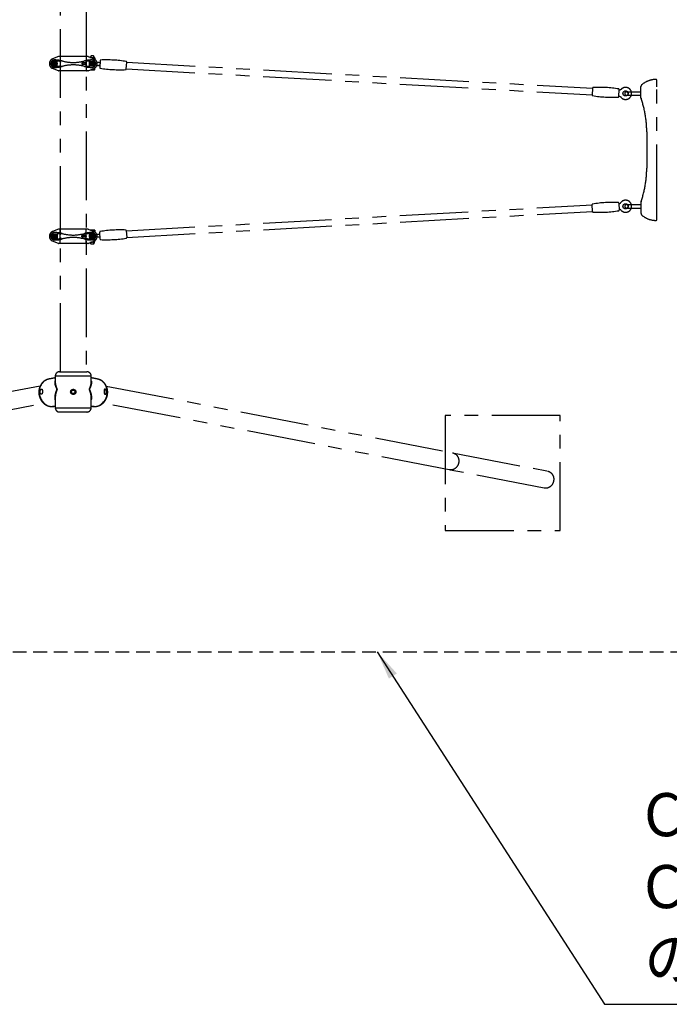
# Model space of a CAD drawing. Extents: x 0 to 29700, y 0 to 21000.
# Drawn here: x 6890 to 9148, y 9139 to 12562 of the extents above; entities that cross this region are included whole.
import ezdxf

# ---------------------------------------------------------------- set-up
doc = ezdxf.new("R2010")
doc.units = 0
doc.header["$LTSCALE"] = 15
doc.linetypes.add('HIDDEN2', pattern=[4.7625, 3.175, -1.5875])
doc.linetypes.add('PHANTOM2', pattern=[31.75, 15.875, -3.175, 3.175, -3.175, 3.175, -3.175])
for name, color, linetype in [('P902', 185, 'CONTINUOUS'), ('P_1CENTER', 2, 'CONTINUOUS'), ('P_2DIM', 6, 'CONTINUOUS')]:
    doc.layers.add(name, color=color, linetype=linetype)
doc.styles.add('BIGFONT', font='simplex.shx', dxfattribs={"bigfont": 'bigfont.shx'})
doc.dimstyles.new('DIMBIGFONT$7', dxfattribs={"dimscale": 30, "dimtxt": 3, "dimasz": 2, "dimexe": 1.5, "dimexo": 3, "dimgap": 0.75, "dimtad": 1, "dimdec": 1, "dimdsep": 46, "dimtxsty": 'BIGFONT', "dimsah": 1, "dimcen": 0, "dimclrt": 230, "dimadec": 0, "dimazin": 0, "dimtfac": 0.6, "dimtdec": 1, "dimtofl": 0, "dimtmove": 0, "dimatfit": 3, "dimfxl": 0, "dimtvp": 1, "dimtolj": 1, "dimarcsym": 0})

msp = doc.modelspace()

# ---------------------------------------------------------------- linework, layer by layer
at = {"layer": 'P902', "linetype": 'PHANTOM2'}
for p, q in [((7031.33, 11337.94), (7031.33, 14077.88)), ((7120.43, 14077.88), (7120.43, 11337.94)), ((7024.34, 12433.73), (7004.18, 12425.65)), ((7024.34, 12433.73), (7024.88, 12433.94)), ((7025.46, 12433.94), (7024.88, 12433.94)), ((7126.3, 12433.94), (7025.46, 12433.94)), ((7030.88, 12432.94), (7030.88, 12384.94)), ((7120.88, 12432.94), (7120.88, 12384.94)), ((7126.3, 12433.94), (7126.88, 12433.94)), ((7127.42, 12433.73), (7126.88, 12433.94)), ((7127.42, 12433.73), (7147.57, 12425.65)), ((7136.88, 12430.92), (7136.88, 12429.93)), ((7146.13, 12429.49), (7137.99, 12429.49)), ((7141.88, 12428.69), (7141.88, 12427.93)), ((7146.88, 12430.92), (7146.88, 12429.47)), ((7150.38, 12428.69), (7150.38, 12424.29)), ((7024.34, 12384.16), (7004.18, 12392.23)), ((7117.96, 12412.19), (7107.7, 12412.19)), ((7117.96, 12405.69), (7107.7, 12405.69)), ((7127.42, 12384.16), (7147.57, 12392.23)), ((7157.95, 12403.22), (7159.36, 12403.14)), ((7159.9, 12412.83), (7158.44, 12412.91)), ((7261.69, 12413.81), (8881.17, 12323.49)), ((7024.34, 12384.16), (7024.88, 12383.94)), ((7025.46, 12383.94), (7024.88, 12383.94)), ((7126.3, 12383.94), (7025.46, 12383.94)), ((7126.3, 12383.94), (7126.88, 12383.94)), ((7127.42, 12384.16), (7126.88, 12383.94)), ((7146.13, 12387.49), (7137.63, 12387.49)), ((7141.88, 12389.95), (7141.88, 12388.29)), ((7260.41, 12390.85), (8879.89, 12300.53)), ((9049.44, 12291.87), (9049.44, 12329.6)), ((9104.44, 12350.25), (9104.44, 12351.07)), ((9104.44, 12328.07), (9104.44, 12350.25)), ((9104.44, 11890.07), (9104.44, 12328.07)), ((8998.84, 12311.07), (9049.44, 12311.07)), ((8998.84, 12299.07), (9049.44, 12299.07)), ((9049.44, 12289.96), (9049.44, 12291.87)), ((9069.44, 12172.07), (9069.44, 12046.07)), ((7260.41, 11827.95), (8879.89, 11918.27)), ((8998.84, 11919.07), (9049.44, 11919.07)), ((9049.44, 11928.19), (9049.44, 11926.28)), ((9049.44, 11926.28), (9049.44, 11899.87)), ((7261.69, 11804.98), (8881.17, 11895.3)), ((8998.84, 11907.07), (9049.44, 11907.07)), ((9049.44, 11899.87), (9049.44, 11888.55)), ((9104.44, 11867.9), (9104.44, 11890.07)), ((9104.44, 11867.07), (9104.44, 11867.9)), ((7024.34, 11833.73), (7004.18, 11825.65)), ((7024.34, 11833.73), (7024.88, 11833.94)), ((7025.46, 11833.94), (7024.88, 11833.94)), ((7126.3, 11833.94), (7025.46, 11833.94)), ((7030.88, 11784.94), (7030.88, 11832.94)), ((7117.96, 11812.19), (7107.7, 11812.19)), ((7120.88, 11784.94), (7120.88, 11832.94)), ((7126.3, 11833.94), (7126.88, 11833.94)), ((7127.42, 11833.73), (7126.88, 11833.94)), ((7127.42, 11833.73), (7147.57, 11825.65)), ((7146.13, 11830.49), (7137.63, 11830.49)), ((7141.88, 11827.93), (7141.88, 11829.69)), ((7157.62, 11815.55), (7159.36, 11815.65)), ((7024.34, 11784.16), (7004.18, 11792.23)), ((7024.34, 11784.16), (7024.88, 11783.94)), ((7025.46, 11783.94), (7024.88, 11783.94)), ((7126.3, 11783.94), (7025.46, 11783.94)), ((7117.96, 11805.69), (7107.7, 11805.69)), ((7126.3, 11783.94), (7126.88, 11783.94)), ((7127.42, 11784.16), (7126.88, 11783.94)), ((7127.42, 11784.16), (7147.57, 11792.23)), ((7136.88, 11787.07), (7136.88, 11787.95)), ((7146.13, 11788.49), (7138.23, 11788.49)), ((7141.88, 11789.29), (7141.88, 11789.95)), ((7146.88, 11787.07), (7146.88, 11788.51)), ((7150.38, 11789.29), (7150.38, 11793.69)), ((7159.9, 11805.97), (7158.62, 11805.89)), ((7028.33, 11337.94), (7123.43, 11337.94)), ((6967.69, 11297.5), (6965.85, 11294.92)), ((6969.7, 11299.91), (6967.69, 11297.5)), ((6971.85, 11302.16), (6969.7, 11299.91)), ((6974.15, 11304.22), (6971.85, 11302.16)), ((6976.58, 11306.09), (6974.15, 11304.22)), ((6979.13, 11307.76), (6976.58, 11306.09)), ((6981.79, 11309.21), (6979.13, 11307.76)), ((6984.54, 11310.45), (6981.79, 11309.21)), ((6987.37, 11311.47), (6984.54, 11310.45)), ((6990.27, 11312.25), (6987.37, 11311.47)), ((6991.55, 11312.52), (6990.27, 11312.25)), ((7138.43, 11322.94), (7013.33, 11322.94)), ((7161.49, 11312.25), (7160.2, 11312.52)), ((7164.39, 11311.47), (7161.49, 11312.25)), ((7167.22, 11310.45), (7164.39, 11311.47)), ((7169.97, 11309.21), (7167.22, 11310.45)), ((7172.62, 11307.76), (7169.97, 11309.21)), ((7175.17, 11306.09), (7172.62, 11307.76)), ((7177.6, 11304.22), (7175.17, 11306.09)), ((7179.9, 11302.16), (7177.6, 11304.22)), ((7182.06, 11299.91), (7179.9, 11302.16)), ((7184.07, 11297.5), (7182.06, 11299.91)), ((7185.91, 11294.92), (7184.07, 11297.5)), ((6960.98, 11288.3), (5757.36, 11056.25)), ((6957.89, 11270.22), (6957.82, 11266.85)), ((6957.82, 11266.85), (6957.95, 11263.48)), ((6958.18, 11273.57), (6957.89, 11270.22)), ((6957.95, 11263.48), (6958.3, 11260.11)), ((6958.67, 11276.87), (6958.18, 11273.57)), ((6959.38, 11280.11), (6958.67, 11276.87)), ((6960.28, 11283.28), (6959.38, 11280.11)), ((6961.39, 11286.37), (6960.28, 11283.28)), ((6962.69, 11289.34), (6961.39, 11286.37)), ((6964.18, 11292.2), (6962.69, 11289.34)), ((6965.85, 11294.92), (6964.18, 11292.2)), ((7187.58, 11292.2), (7185.91, 11294.92)), ((7189.06, 11289.34), (7187.58, 11292.2)), ((7190.37, 11286.37), (7189.06, 11289.34)), ((7191.47, 11283.28), (7190.37, 11286.37)), ((7190.78, 11288.3), (8394.4, 11056.25)), ((7192.38, 11280.11), (7191.47, 11283.28)), ((7193.08, 11276.87), (7192.38, 11280.11)), ((7193.58, 11273.57), (7193.08, 11276.87)), ((7193.46, 11260.11), (7193.81, 11263.48)), ((7193.87, 11270.22), (7193.58, 11273.57)), ((7193.81, 11263.48), (7193.94, 11266.85)), ((7193.94, 11266.85), (7193.87, 11270.22)), ((5768.81, 10996.84), (6972.43, 11228.89)), ((6958.3, 11260.11), (6958.86, 11256.76)), ((6958.86, 11256.76), (6959.62, 11253.46)), ((6959.62, 11253.46), (6960.59, 11250.21)), ((6960.59, 11250.21), (6961.75, 11247.04)), ((6961.75, 11247.04), (6963.11, 11243.96)), ((6963.11, 11243.96), (6964.65, 11240.98)), ((6964.65, 11240.98), (6966.37, 11238.12)), ((6966.37, 11238.12), (6968.26, 11235.4)), ((6968.26, 11235.4), (6970.31, 11232.82)), ((6970.31, 11232.82), (6972.52, 11230.4)), ((6972.52, 11230.4), (6974.85, 11228.16)), ((6974.85, 11228.16), (6977.32, 11226.09)), ((7174.44, 11226.09), (7176.9, 11228.16)), ((7176.9, 11228.16), (7179.24, 11230.4)), ((7179.24, 11230.4), (7181.44, 11232.82)), ((8382.94, 10996.84), (7179.33, 11228.89)), ((7181.44, 11232.82), (7183.49, 11235.4)), ((7183.49, 11235.4), (7185.38, 11238.12)), ((7185.38, 11238.12), (7187.1, 11240.98)), ((7187.1, 11240.98), (7188.65, 11243.96)), ((7188.65, 11243.96), (7190, 11247.04)), ((7190, 11247.04), (7191.17, 11250.21)), ((7191.17, 11250.21), (7192.14, 11253.46)), ((7192.14, 11253.46), (7192.9, 11256.76)), ((7192.9, 11256.76), (7193.46, 11260.11)), ((6977.32, 11226.09), (6979.9, 11224.22)), ((6979.9, 11224.22), (6982.59, 11222.55)), ((6982.59, 11222.55), (6985.36, 11221.09)), ((6985.36, 11221.09), (6988.21, 11219.85)), ((6988.21, 11219.85), (6991.13, 11218.84)), ((6991.13, 11218.84), (6994.09, 11218.05)), ((6994.09, 11218.05), (6997.08, 11217.49)), ((6997.08, 11217.49), (7000.09, 11217.17)), ((7000.09, 11217.17), (7003.1, 11217.09)), ((7004.87, 11217.15), (7007.87, 11217.45)), ((7007.87, 11217.45), (7009.82, 11217.77)), ((7013.33, 11212.94), (7138.43, 11212.94)), ((7123.43, 11197.94), (7028.33, 11197.94)), ((7141.93, 11217.77), (7142.04, 11217.75)), ((7142.04, 11217.75), (7143.88, 11217.45)), ((7143.88, 11217.45), (7146.88, 11217.15)), ((7148.66, 11217.09), (7151.67, 11217.17)), ((7151.67, 11217.17), (7154.68, 11217.49)), ((7154.68, 11217.49), (7157.67, 11218.05)), ((7157.67, 11218.05), (7160.63, 11218.84)), ((7160.63, 11218.84), (7163.54, 11219.85)), ((7163.54, 11219.85), (7166.39, 11221.09)), ((7166.39, 11221.09), (7169.17, 11222.55)), ((7169.17, 11222.55), (7171.85, 11224.22)), ((7171.85, 11224.22), (7174.44, 11226.09))]:
    msp.add_line(p, q, dxfattribs=at)
for points in [[(7137.63, 12430.92), (7134.16, 12430.92, -1), (7134.16, 12432.07), (7137.63, 12432.07)], [(7145.44, 12430.92), (7148.82, 12430.92, 1), (7148.82, 12432.07), (7145.44, 12432.07)], [(7137.63, 11787.07), (7134.16, 11787.07, 1), (7134.16, 11785.92), (7137.63, 11785.92)], [(7145.44, 11787.07), (7148.82, 11787.07, -1), (7148.82, 11785.92), (7145.44, 11785.92)]]:
    msp.add_lwpolyline(points, format="xyb", dxfattribs=at)
for points in [[(7146.88, 12432.07), (7146.88, 12435.49), (7145.88, 12436.49), (7137.88, 12436.49), (7136.88, 12435.49), (7136.88, 12432.07)], [(7150.38, 12388.29), (7150.38, 12393.65)], [(7150.38, 11829.69), (7150.38, 11824.23)], [(7146.88, 11785.92), (7146.88, 11782.49), (7145.88, 11781.49), (7137.88, 11781.49), (7136.88, 11782.49), (7136.88, 11785.92)], [(8394.4, 11056.25), (8724.38, 10992.63)], [(8712.93, 10933.22), (8712.93, 10933.22), (8382.94, 10996.84)]]:
    msp.add_lwpolyline(points, dxfattribs=at)
for points in [[(7019.75, 12417.82), (7001.98, 12417.82), (7001.98, 12400.04), (7019.75, 12400.04)], [(7002.28, 12417.54), (7002.28, 12400.34), (7019.48, 12400.34), (7019.48, 12417.54)], [(7013.88, 12407.16), (7010.88, 12405.43), (7007.88, 12407.16), (7007.88, 12410.72), (7010.88, 12412.45), (7013.88, 12410.72)], [(7132, 12417.82), (7149.78, 12417.82), (7149.78, 12400.04), (7132, 12400.04)], [(7149.48, 12417.54), (7149.48, 12400.34), (7132.28, 12400.34), (7132.28, 12417.54)], [(7137.88, 12407.16), (7140.88, 12405.43), (7143.88, 12407.16), (7143.88, 12410.72), (7140.88, 12412.45), (7137.88, 12410.72)], [(7019.75, 11800.07), (7001.98, 11800.07), (7001.98, 11817.84), (7019.75, 11817.84)], [(7002.28, 11800.34), (7002.28, 11817.54), (7019.48, 11817.54), (7019.48, 11800.34)], [(7013.88, 11810.72), (7010.88, 11812.45), (7007.88, 11810.72), (7007.88, 11807.16), (7010.88, 11805.43), (7013.88, 11807.16)], [(7132, 11800.07), (7149.78, 11800.07), (7149.78, 11817.84), (7132, 11817.84)], [(7149.48, 11800.34), (7149.48, 11817.54), (7132.28, 11817.54), (7132.28, 11800.34)], [(7137.88, 11810.72), (7140.88, 11812.45), (7143.88, 11810.72), (7143.88, 11807.16), (7140.88, 11805.43), (7137.88, 11807.16)], [(8768.88, 11185.44), (8368.88, 11185.44), (8368.88, 10785.44), (8768.88, 10785.44)]]:
    msp.add_lwpolyline(points, close=True, dxfattribs=at)
for points in [[(7261.73, 12414.51, 0.3841675), (7260.05, 12416.6, 0.0518774), (7171.27, 12421.55, 0.3841675), (7169.37, 12419.66), (7168.01, 12395.29, 0.3841675), (7169.69, 12393.21, 0.0518774), (7258.47, 12388.26, 0.3841675), (7260.37, 12390.14)], [(8879.85, 12299.82, 0.3841675), (8881.53, 12297.74, 0.0518774), (8970.31, 12292.78, 0.3841675), (8972.21, 12294.67), (8973.57, 12319.04, 0.3841675), (8971.89, 12321.13, 0.0518774), (8883.11, 12326.08, 0.3841675), (8881.21, 12324.19)], [(8879.85, 11918.97, -0.3841675), (8881.53, 11921.06, -0.0518774), (8970.31, 11926.01, -0.3841675), (8972.21, 11924.12), (8973.57, 11899.75, -0.3841675), (8971.89, 11897.66, -0.0518774), (8883.11, 11892.71, -0.3841675), (8881.21, 11894.6)], [(7261.73, 11804.28, -0.3841675), (7260.05, 11802.19, -0.0518774), (7171.27, 11797.24, -0.3841675), (7169.37, 11799.13), (7168.01, 11823.5, -0.3841675), (7169.69, 11825.59, -0.0518774), (7258.47, 11830.54, -0.3841675), (7260.37, 11828.65)]]:
    msp.add_lwpolyline(points, format="xyb", close=True, dxfattribs=at)
for centre, radius in [((7010.88, 12408.94), 8.75), ((7010.88, 12408.94), 6.5), ((7010.88, 12408.94), 3.51), ((7010.88, 12408.94), 1.5), ((7140.88, 12408.94), 8.75), ((7140.88, 12408.94), 6.5), ((7140.88, 12408.94), 3.51), ((7140.88, 12408.94), 1.5), ((8995.85, 12305.58), 9), ((8995.85, 11913.22), 9), ((7010.88, 11808.94), 8.75), ((7010.88, 11808.94), 6.5), ((7010.88, 11808.94), 3.51), ((7010.88, 11808.94), 1.5), ((7140.88, 11808.94), 8.75), ((7140.88, 11808.94), 6.5), ((7140.88, 11808.94), 3.51), ((7140.88, 11808.94), 1.5), ((7075.88, 11267.96), 6)]:
    msp.add_circle(centre, radius, dxfattribs=at)
for centre, radius, start, end in [((7025.46, 12430.94), 3, 90, 111.83341), ((7029.88, 12432.94), 1, 0, 90), ((7121.88, 12432.94), 1, 90, 180), ((7126.3, 12430.94), 3, 68.16659, 90), ((7137.63, 12417.8), 11.69, 68.6793, 88.17054), ((7146.13, 12417.8), 11.69, 68.6793, 111.3207), ((7010.88, 12408.94), 18, 111.83341, 180), ((7010.88, 12408.94), 18, 180, 248.16659), ((7010.88, 12408.94), 13, 90, 270), ((7010.88, 12321.94), 100, 74.76955, 90), ((7010.88, 12495.94), 100, 270, 285.23045), ((7019.75, 12367.82), 50, 78.04842, 90), ((7019.75, 12450.07), 50, 270, 281.95158), ((7075.88, 12632.97), 221.02, 258.04842, 259.02466), ((7075.88, 12184.92), 221.02, 100.97534, 101.95158), ((7075.88, 12560.68), 147.43, 254.76955, 285.23045), ((7075.88, 12257.2), 147.43, 74.76955, 105.23045), ((7140.88, 12321.94), 100, 90, 105.23045), ((7140.88, 12495.94), 100, 254.76955, 270), ((7075.88, 12632.97), 221.02, 280.97534, 281.95158), ((7075.88, 12184.92), 221.02, 78.04842, 79.02466), ((7132, 12367.82), 50, 90, 101.95158), ((7132, 12450.07), 50, 258.04842, 270), ((7140.88, 12408.94), 13, 270, 90), ((7140.88, 12408.94), 18, 0, 68.16659), ((7140.88, 12408.94), 18, 291.83341, 0), ((7146.13, 12435.18), 11.69, 291.00388, 291.3207), ((7163.71, 12397.89), 5, 24.13398, 86.80819), ((7164.81, 12417.56), 5, 266.8075, 329.48171), ((7025.46, 12386.94), 3, 248.16659, 270), ((7029.88, 12384.94), 1, 270, 0), ((7121.88, 12384.94), 1, 180, 270), ((7126.3, 12386.94), 3, 270, 291.83341), ((7137.63, 12399.18), 11.69, 262.07282, 291.3207), ((7146.13, 12399.18), 11.69, 248.6793, 291.3207), ((8995.85, 12305.58), 21, 216.83972, 136.77597), ((9057.44, 12329.6), 8, 131.04993, 180), ((9101.44, 12279.07), 75, 90, 131.04993), ((9101.44, 12351.07), 3, 0, 90), ((8998.84, 12305.07), 6, 90, 270), ((8998.84, 12305.07), 6, 270, 90), ((9054.64, 12289.96), 5.2, 179.99935, 199.21901), ((8717.08, 12172.05), 352.37, 0.00414, 19.25447), ((8717.08, 12046.1), 352.37, 340.74218, 359.99586), ((8995.85, 11913.22), 21, 223.22403, 143.16028), ((8998.84, 11913.07), 6, 90, 270), ((8998.84, 11913.07), 6, 270, 90), ((9054.64, 11928.19), 5.2, 160.78099, 180.00065), ((9057.44, 11888.55), 8, 180, 228.95007), ((9101.44, 11939.07), 75, 228.95007, 270), ((9101.44, 11867.07), 3, 270, 0), ((7010.88, 11808.94), 18, 111.83341, 180), ((7010.88, 11808.94), 13, 90, 270), ((7010.88, 11721.94), 100, 74.76955, 90), ((7019.75, 11767.82), 50, 78.04842, 90), ((7025.46, 11830.94), 3, 90, 111.83341), ((7029.88, 11832.94), 1, 0, 90), ((7075.88, 12032.97), 221.02, 258.04842, 259.02466), ((7075.88, 11960.68), 147.43, 254.76955, 285.23045), ((7140.88, 11721.94), 100, 90, 105.23045), ((7075.88, 12032.97), 221.02, 280.97534, 281.95158), ((7121.88, 11832.94), 1, 90, 180), ((7132, 11767.82), 50, 90, 101.95158), ((7126.3, 11830.94), 3, 68.16659, 90), ((7137.63, 11818.8), 11.69, 68.6793, 98.8213), ((7140.88, 11808.94), 13, 270, 90), ((7146.13, 11818.8), 11.69, 68.6793, 111.3207), ((7140.88, 11808.94), 18, 0, 68.16659), ((7163.71, 11820.9), 5, 273.19181, 335.86602), ((7010.88, 11808.94), 18, 180, 248.16659), ((7010.88, 11895.94), 100, 270, 285.23045), ((7019.75, 11850.07), 50, 270, 281.95158), ((7025.46, 11786.94), 3, 248.16659, 270), ((7029.88, 11784.94), 1, 270, 0), ((7075.88, 11584.92), 221.02, 100.97534, 101.95158), ((7075.88, 11657.2), 147.43, 74.76955, 105.23045), ((7140.88, 11895.94), 100, 254.76955, 270), ((7075.88, 11584.92), 221.02, 78.04842, 79.02466), ((7121.88, 11784.94), 1, 180, 270), ((7132, 11850.07), 50, 258.04842, 270), ((7126.3, 11786.94), 3, 270, 291.83341), ((7137.63, 11800.18), 11.69, 273.18894, 291.3207), ((7146.13, 11800.18), 11.69, 248.6793, 291.3207), ((7140.88, 11808.94), 18, 291.83341, 0), ((7164.81, 11801.23), 5, 30.51829, 93.1925), ((7028.33, 11322.94), 15, 90, 180), ((7123.43, 11322.94), 15, 0, 90), ((7028.33, 11212.94), 15, 180, 270), ((7123.43, 11212.94), 15, 270, 0)]:
    msp.add_arc(centre, radius, start, end, dxfattribs=at)
for centre, major_axis, ratio, start_param, end_param in [((7137.63, 12431.49), (0, -0.575), 0.5735764, 0, 3.1415927), ((7107.7, 11808.94), (0, 3.25), 0.7291137, 3.1415927, 9.424778), ((7059.8, 11276.54), (5435.47, 1056.23), 0.0085875, 4.700288, 4.7021699), ((7286.88, 11320.32), (5435.47, 1056.23), 0.0085875, 4.6588133, 4.660371), ((7091.95, 11276.54), (5435.47, -1056.23), 0.0085875, -1.5605773, -1.5586954), ((6864.87, 11320.32), (5435.47, -1056.23), 0.0085875, -1.5187784, -1.5172207)]:
    msp.add_ellipse(centre, major_axis=major_axis, ratio=ratio, start_param=start_param, end_param=end_param, dxfattribs=at)
for centre, major_axis, ratio in [((7145.44, 12431.49), (0, -0.575), 0.5735764), ((7117.96, 11808.94), (0, -3.25), 0.7291137)]:
    msp.add_ellipse(centre, major_axis=major_axis, ratio=ratio, dxfattribs=at)
at = {"layer": 'P902', "linetype": 'PHANTOM2', "extrusion": (0, 0, -1)}
for centre, major_axis, ratio, start_param, end_param in [((7107.7, 12408.94), (0, -3.25), 0.7291137, 3.1415927, 9.424778), ((7137.63, 11786.49), (0, 0.575), 0.5735764, 0, 3.1415927), ((8388.67, 11026.54), (5.73, 29.7), 0.9040339, 0, 3.1415927), ((8718.65, 10962.92), (5.73, 29.7), 0.9040339, 0, 3.1415927)]:
    msp.add_ellipse(centre, major_axis=major_axis, ratio=ratio, start_param=start_param, end_param=end_param, dxfattribs=at)
for centre, major_axis, ratio in [((7117.96, 12408.94), (0, 3.25), 0.7291137), ((7145.44, 11786.49), (0, 0.575), 0.5735764)]:
    msp.add_ellipse(centre, major_axis=major_axis, ratio=ratio, dxfattribs=at)
at = {"layer": 'P902', "linetype": 'PHANTOM2'}
for points, knots in [([(7159.36, 12403.14), (7159.43, 12403.14), (7159.51, 12403.13), (7159.58, 12403.13), (7159.66, 12403.13), (7159.74, 12403.12), (7159.82, 12403.12), (7159.91, 12403.11), (7159.99, 12403.11), (7160.07, 12403.1), (7160.16, 12403.1), (7160.25, 12403.09), (7160.34, 12403.09), (7160.42, 12403.08), (7160.51, 12403.08), (7160.61, 12403.07), (7160.7, 12403.07), (7160.79, 12403.06), (7160.88, 12403.06), (7160.98, 12403.05), (7161.07, 12403.05), (7161.17, 12403.04), (7161.22, 12403.04), (7161.27, 12403.04), (7161.32, 12403.03), (7161.34, 12403.03), (7161.37, 12403.03), (7161.39, 12403.03), (7161.42, 12403.03), (7161.44, 12403.03), (7161.47, 12403.02), (7161.57, 12403.02), (7161.67, 12403.01), (7161.77, 12403.01), (7161.87, 12403), (7161.97, 12403), (7162.07, 12402.99), (7162.28, 12402.98), (7162.49, 12402.97), (7162.7, 12402.96), (7162.91, 12402.94), (7163.12, 12402.93), (7163.33, 12402.92), (7163.55, 12402.91), (7163.77, 12402.9), (7163.99, 12402.88)], [0, 0, 0, 0, 0.0003411209, 0.0003411209, 0.0003411209, 0.0006822418, 0.0006822418, 0.0006822418, 0.0010233627, 0.0010233627, 0.0010233627, 0.0013644836, 0.0013644836, 0.0013644836, 0.0017056045, 0.0017056045, 0.0017056045, 0.0020467254, 0.0020467254, 0.0020467254, 0.0023878463, 0.0023878463, 0.0023878463, 0.0025584067, 0.0025584067, 0.0025584067, 0.002643687, 0.002643687, 0.002643687, 0.0027289672, 0.0027289672, 0.0027289672, 0.0030700881, 0.0030700881, 0.0030700881, 0.003411209, 0.003411209, 0.003411209, 0.0040934508, 0.0040934508, 0.0040934508, 0.0047756926, 0.0047756926, 0.0047756926, 0.0054579344, 0.0054579344, 0.0054579344, 0.0054579344]), ([(7164.53, 12412.57), (7164.31, 12412.58), (7164.09, 12412.59), (7163.88, 12412.61), (7163.66, 12412.62), (7163.45, 12412.63), (7163.24, 12412.64), (7163.03, 12412.65), (7162.82, 12412.66), (7162.62, 12412.68), (7162.42, 12412.69), (7162.22, 12412.7), (7162.02, 12412.71), (7161.92, 12412.71), (7161.82, 12412.72), (7161.73, 12412.73), (7161.63, 12412.73), (7161.53, 12412.74), (7161.44, 12412.74), (7161.35, 12412.75), (7161.25, 12412.75), (7161.16, 12412.76), (7161.14, 12412.76), (7161.11, 12412.76), (7161.09, 12412.76), (7161.07, 12412.76), (7161.04, 12412.76), (7161.02, 12412.76), (7160.97, 12412.77), (7160.93, 12412.77), (7160.88, 12412.77), (7160.79, 12412.78), (7160.71, 12412.78), (7160.62, 12412.79), (7160.53, 12412.79), (7160.45, 12412.8), (7160.37, 12412.8), (7160.28, 12412.81), (7160.2, 12412.81), (7160.12, 12412.81), (7160.05, 12412.82), (7159.97, 12412.82), (7159.9, 12412.83)], [0, 0, 0, 0, 0.0006808742, 0.0006808742, 0.0006808742, 0.0013617484, 0.0013617484, 0.0013617484, 0.0020426226, 0.0020426226, 0.0020426226, 0.0027234968, 0.0027234968, 0.0027234968, 0.0030639339, 0.0030639339, 0.0030639339, 0.003404371, 0.003404371, 0.003404371, 0.0037448081, 0.0037448081, 0.0037448081, 0.0038299174, 0.0038299174, 0.0038299174, 0.0039150266, 0.0039150266, 0.0039150266, 0.0040852452, 0.0040852452, 0.0040852452, 0.0044256823, 0.0044256823, 0.0044256823, 0.0047661194, 0.0047661194, 0.0047661194, 0.0051065565, 0.0051065565, 0.0051065565, 0.0054469936, 0.0054469936, 0.0054469936, 0.0054469936]), ([(8972.33, 12296.85), (8973.18, 12296.74), (8974.02, 12296.53), (8975.82, 12295.8), (8976.77, 12295.23), (8977.87, 12294.29), (8978.13, 12294.04), (8978.62, 12293.52), (8978.86, 12293.24), (8979.08, 12292.95)], [0.06843751, 0.06843751, 0.06843751, 0.06843751, 0.32408132, 0.32408132, 0.64917012, 0.64917012, 0.75680045, 0.75680045, 0.86571615, 0.86571615, 0.86571615, 0.86571615]), ([(8980.58, 12319.99), (8980.25, 12319.64), (8979.89, 12319.31), (8979.14, 12318.72), (8978.75, 12318.45), (8977.39, 12317.67), (8976.35, 12317.27), (8974.68, 12316.94), (8974.06, 12316.87), (8973.45, 12316.86)], [0.0004728, 0.0004728, 0.0004728, 0.0004728, 0.1449848, 0.1449848, 0.28697195, 0.28697195, 0.61437075, 0.61437075, 0.79782092, 0.79782092, 0.79782092, 0.79782092]), ([(8972.33, 11921.94), (8973.18, 11922.05), (8974.02, 11922.27), (8975.82, 11922.99), (8976.77, 11923.56), (8977.87, 11924.5), (8978.13, 11924.75), (8978.62, 11925.28), (8978.86, 11925.55), (8979.08, 11925.84)], [0.06843751, 0.06843751, 0.06843751, 0.06843751, 0.32408132, 0.32408132, 0.64917012, 0.64917012, 0.75680045, 0.75680045, 0.86571615, 0.86571615, 0.86571615, 0.86571615]), ([(8980.58, 11898.81), (8980.25, 11899.15), (8979.89, 11899.48), (8979.14, 11900.07), (8978.75, 11900.34), (8977.39, 11901.13), (8976.35, 11901.52), (8974.68, 11901.86), (8974.06, 11901.92), (8973.45, 11901.93)], [0.0004728, 0.0004728, 0.0004728, 0.0004728, 0.1449848, 0.1449848, 0.28697195, 0.28697195, 0.61437075, 0.61437075, 0.79782092, 0.79782092, 0.79782092, 0.79782092]), ([(7159.36, 11815.65), (7159.43, 11815.65), (7159.51, 11815.66), (7159.58, 11815.66), (7159.66, 11815.67), (7159.74, 11815.67), (7159.82, 11815.68), (7159.91, 11815.68), (7159.99, 11815.69), (7160.07, 11815.69), (7160.16, 11815.7), (7160.25, 11815.7), (7160.34, 11815.71), (7160.42, 11815.71), (7160.51, 11815.72), (7160.61, 11815.72), (7160.7, 11815.73), (7160.79, 11815.73), (7160.88, 11815.74), (7160.98, 11815.74), (7161.07, 11815.75), (7161.17, 11815.75), (7161.22, 11815.75), (7161.27, 11815.76), (7161.32, 11815.76), (7161.34, 11815.76), (7161.37, 11815.76), (7161.39, 11815.76), (7161.42, 11815.77), (7161.44, 11815.77), (7161.47, 11815.77), (7161.57, 11815.77), (7161.67, 11815.78), (7161.77, 11815.79), (7161.87, 11815.79), (7161.97, 11815.8), (7162.07, 11815.8), (7162.28, 11815.81), (7162.49, 11815.83), (7162.7, 11815.84), (7162.91, 11815.85), (7163.12, 11815.86), (7163.33, 11815.87), (7163.55, 11815.88), (7163.77, 11815.9), (7163.99, 11815.91)], [0, 0, 0, 0, 0.0003411209, 0.0003411209, 0.0003411209, 0.0006822418, 0.0006822418, 0.0006822418, 0.0010233627, 0.0010233627, 0.0010233627, 0.0013644836, 0.0013644836, 0.0013644836, 0.0017056045, 0.0017056045, 0.0017056045, 0.0020467254, 0.0020467254, 0.0020467254, 0.0023878463, 0.0023878463, 0.0023878463, 0.0025584067, 0.0025584067, 0.0025584067, 0.002643687, 0.002643687, 0.002643687, 0.0027289672, 0.0027289672, 0.0027289672, 0.0030700881, 0.0030700881, 0.0030700881, 0.003411209, 0.003411209, 0.003411209, 0.0040934508, 0.0040934508, 0.0040934508, 0.0047756926, 0.0047756926, 0.0047756926, 0.0054579344, 0.0054579344, 0.0054579344, 0.0054579344]), ([(7164.53, 11806.22), (7164.31, 11806.21), (7164.09, 11806.2), (7163.88, 11806.19), (7163.66, 11806.18), (7163.45, 11806.16), (7163.24, 11806.15), (7163.03, 11806.14), (7162.82, 11806.13), (7162.62, 11806.12), (7162.42, 11806.11), (7162.22, 11806.1), (7162.02, 11806.08), (7161.92, 11806.08), (7161.82, 11806.07), (7161.73, 11806.07), (7161.63, 11806.06), (7161.53, 11806.06), (7161.44, 11806.05), (7161.35, 11806.05), (7161.25, 11806.04), (7161.16, 11806.04), (7161.14, 11806.03), (7161.11, 11806.03), (7161.09, 11806.03), (7161.07, 11806.03), (7161.04, 11806.03), (7161.02, 11806.03), (7160.97, 11806.03), (7160.93, 11806.02), (7160.88, 11806.02), (7160.79, 11806.02), (7160.71, 11806.01), (7160.62, 11806.01), (7160.53, 11806), (7160.45, 11806), (7160.37, 11805.99), (7160.28, 11805.99), (7160.2, 11805.98), (7160.12, 11805.98), (7160.05, 11805.97), (7159.97, 11805.97), (7159.9, 11805.97)], [0, 0, 0, 0, 0.0006808742, 0.0006808742, 0.0006808742, 0.0013617484, 0.0013617484, 0.0013617484, 0.0020426226, 0.0020426226, 0.0020426226, 0.0027234968, 0.0027234968, 0.0027234968, 0.0030639339, 0.0030639339, 0.0030639339, 0.003404371, 0.003404371, 0.003404371, 0.0037448081, 0.0037448081, 0.0037448081, 0.0038299174, 0.0038299174, 0.0038299174, 0.0039150266, 0.0039150266, 0.0039150266, 0.0040852452, 0.0040852452, 0.0040852452, 0.0044256823, 0.0044256823, 0.0044256823, 0.0047661194, 0.0047661194, 0.0047661194, 0.0051065565, 0.0051065565, 0.0051065565, 0.0054469936, 0.0054469936, 0.0054469936, 0.0054469936]), ([(6991.55, 11312.52), (6991.18, 11312.43), (6989.76, 11312.18), (6987.41, 11311.53), (6984.6, 11310.58), (6981.87, 11309.41), (6979.23, 11308.06), (6976.68, 11306.51), (6974.24, 11304.79), (6971.91, 11302.89), (6969.72, 11300.82), (6967.65, 11298.59), (6965.73, 11296.21), (6963.97, 11293.7), (6962.37, 11291.05), (6960.94, 11288.29), (6959.68, 11285.43), (6958.6, 11282.47), (6957.72, 11279.43), (6957.02, 11276.32), (6956.52, 11273.16), (6956.21, 11269.97), (6956.11, 11266.75), (6956.2, 11263.52), (6956.5, 11260.3), (6956.99, 11257.1), (6957.68, 11253.93), (6958.56, 11250.81), (6959.64, 11247.75), (6960.9, 11244.77), (6962.34, 11241.88), (6963.95, 11239.1), (6965.73, 11236.43), (6967.67, 11233.89), (6969.76, 11231.49), (6972, 11229.25), (6974.36, 11227.16), (6976.84, 11225.26), (6979.43, 11223.53), (6982.12, 11221.99), (6984.88, 11220.65), (6987.72, 11219.52), (6990.61, 11218.59), (6993.55, 11217.87), (6996.51, 11217.36), (6999.49, 11217.08), (7001.5, 11217), (7002.51, 11217.03), (7002.53, 11217.03)], [0, 0, 0, 0, 0.0103313, 0.0323012, 0.0542635, 0.0762298, 0.0982117, 0.1202201, 0.1422648, 0.1643545, 0.186496, 0.2086946, 0.2309537, 0.253275, 0.2756582, 0.2981019, 0.3206032, 0.3431581, 0.3657622, 0.3884104, 0.4110978, 0.4338193, 0.4565702, 0.4793461, 0.5021428, 0.5249565, 0.5477836, 0.5706201, 0.5934616, 0.6163042, 0.6391438, 0.6619754, 0.6847937, 0.7075928, 0.7303663, 0.7531073, 0.7758086, 0.7984634, 0.821065, 0.8436077, 0.8660866, 0.8884986, 0.9108422, 0.9331177, 0.9553278, 0.9774767, 0.999571, 1, 1, 1, 1]), ([(7013.33, 11240.53), (7013.21, 11241.06), (7012.88, 11242.5), (7012.62, 11244.96), (7012.45, 11248.87), (7012.78, 11253.99), (7013.95, 11260.4), (7015.57, 11265.95), (7017.24, 11270.54), (7018.34, 11273.2), (7019.06, 11275.12), (7019.35, 11275.99), (7019.48, 11276.78), (7019.46, 11277.41), (7019.29, 11278.22), (7018.92, 11279.12), (7018.29, 11280.48), (7017.31, 11282.48), (7015.9, 11285.6), (7014.63, 11289.01), (7013.69, 11292.32), (7013.03, 11295.44), (7012.62, 11298.83), (7012.68, 11302.43), (7012.91, 11304.88), (7013.3, 11306.05), (7013.33, 11306.14)], [0, 0, 0, 0, 0.0265236, 0.0716688, 0.1169285, 0.2081509, 0.3016581, 0.3958163, 0.4448655, 0.494014, 0.5063533, 0.5188343, 0.5251292, 0.5300185, 0.5361458, 0.5506031, 0.5654915, 0.5948548, 0.6427178, 0.7123773, 0.758345, 0.8044208, 0.8672774, 0.9304632, 0.9948114, 1, 1, 1, 1]), ([(7013.33, 11301.02), (7013.35, 11300.82), (7013.27, 11299.31), (7013.56, 11296.74), (7014.11, 11293.37), (7014.96, 11289.83), (7016.13, 11286.18), (7017.45, 11282.85), (7018.38, 11280.7), (7018.98, 11279.25), (7019.34, 11278.29), (7019.5, 11277.42), (7019.52, 11276.77), (7019.4, 11275.95), (7019.13, 11275.02), (7018.45, 11273.01), (7017.42, 11270.18), (7015.9, 11265.42), (7014.45, 11259.69), (7013.63, 11254.15), (7013.34, 11250.27), (7013.35, 11248.6), (7013.36, 11248.02)], [0, 0, 0, 0, 0.013544, 0.1013151, 0.1634828, 0.2258039, 0.32004, 0.3848471, 0.4247021, 0.4447385, 0.4650073, 0.4736992, 0.4807196, 0.4896449, 0.5065068, 0.5237814, 0.5902234, 0.6568584, 0.7794179, 0.9027663, 0.9658094, 1, 1, 1, 1]), ([(7138.43, 11248.05), (7138.34, 11249.58), (7138.31, 11253.29), (7137.34, 11259.47), (7135.89, 11265.33), (7134.34, 11270.18), (7133.31, 11273), (7132.63, 11275.02), (7132.36, 11275.95), (7132.24, 11276.77), (7132.25, 11277.42), (7132.42, 11278.28), (7132.77, 11279.25), (7133.38, 11280.7), (7134.31, 11282.85), (7135.63, 11286.18), (7136.8, 11289.82), (7137.65, 11293.37), (7138.19, 11296.7), (7138.47, 11299.27), (7138.4, 11300.78), (7138.43, 11301.02)], [0, 0, 0, 0, 0.0889329, 0.2154945, 0.3429635, 0.4094517, 0.4760786, 0.4930566, 0.5102241, 0.5191521, 0.5261744, 0.5348689, 0.5547479, 0.5751869, 0.6150534, 0.6798791, 0.7741423, 0.8363294, 0.8986668, 0.9839353, 1, 1, 1, 1]), ([(7138.43, 11306.17), (7138.45, 11306.11), (7138.82, 11304.98), (7139.06, 11302.56), (7139.15, 11298.93), (7138.74, 11295.48), (7138.07, 11292.32), (7137.12, 11289.01), (7135.85, 11285.6), (7134.45, 11282.48), (7133.47, 11280.48), (7132.84, 11279.13), (7132.47, 11278.23), (7132.29, 11277.41), (7132.28, 11276.78), (7132.41, 11276), (7132.69, 11275.13), (7133.42, 11273.21), (7134.52, 11270.55), (7136.15, 11266.04), (7137.75, 11260.62), (7138.94, 11254.29), (7139.31, 11249.12), (7139.15, 11245.08), (7138.89, 11242.54), (7138.55, 11241.06), (7138.43, 11240.52)], [0, 0, 0, 0, 0.00358647, 0.0667318, 0.13115787, 0.19595569, 0.24189273, 0.28793997, 0.35755466, 0.40538695, 0.43473133, 0.44930781, 0.4640572, 0.47018054, 0.47506665, 0.48135757, 0.49360087, 0.50616256, 0.55516038, 0.60429717, 0.69489526, 0.78606067, 0.87926418, 0.9262477, 0.97335449, 1, 1, 1, 1]), ([(7149.23, 11217.04), (7149.48, 11217.04), (7150.72, 11217.01), (7152.95, 11217.12), (7155.91, 11217.45), (7158.84, 11218), (7161.74, 11218.76), (7164.59, 11219.72), (7167.38, 11220.88), (7170.1, 11222.24), (7172.74, 11223.79), (7175.28, 11225.52), (7177.72, 11227.43), (7180.04, 11229.51), (7182.24, 11231.75), (7184.29, 11234.15), (7186.2, 11236.68), (7187.96, 11239.34), (7189.55, 11242.12), (7190.97, 11245), (7192.21, 11247.98), (7193.26, 11251.03), (7194.13, 11254.15), (7194.81, 11257.32), (7195.29, 11260.53), (7195.57, 11263.76), (7195.65, 11266.99), (7195.53, 11270.22), (7195.2, 11273.43), (7194.68, 11276.61), (7193.96, 11279.73), (7193.05, 11282.79), (7191.94, 11285.77), (7190.65, 11288.65), (7189.18, 11291.43), (7187.53, 11294.09), (7185.72, 11296.61), (7183.76, 11298.99), (7181.64, 11301.22), (7179.39, 11303.28), (7177.02, 11305.16), (7174.52, 11306.87), (7171.93, 11308.38), (7169.25, 11309.7), (7166.49, 11310.83), (7163.66, 11311.73), (7161.56, 11312.28), (7160.4, 11312.47), (7160.2, 11312.52)], [0, 0, 0, 0, 0.0056782, 0.0276717, 0.0496769, 0.0717118, 0.0937857, 0.1159067, 0.1380814, 0.1603145, 0.1826087, 0.2049653, 0.2273837, 0.2498618, 0.2723964, 0.2949834, 0.3176182, 0.3402957, 0.3630108, 0.3857587, 0.4085347, 0.4313344, 0.4541538, 0.4769891, 0.4998367, 0.5226923, 0.5455518, 0.5684113, 0.5912662, 0.6141118, 0.6369423, 0.6597518, 0.6825336, 0.7052807, 0.7279862, 0.750643, 0.7732448, 0.795786, 0.8182623, 0.8406711, 0.8630113, 0.8852839, 0.9074921, 0.9296408, 0.9517371, 0.9737894, 0.9958077, 1, 1, 1, 1]), ([(6960.59, 11268.67), (6960.55, 11268.08), (6960.56, 11267.49), (6960.62, 11266.63), (6960.65, 11266.34), (6960.72, 11265.78), (6960.77, 11265.5), (6960.93, 11264.68), (6961.07, 11264.16), (6961.33, 11263.42), (6961.42, 11263.18), (6961.62, 11262.72), (6961.73, 11262.51), (6962.06, 11261.88), (6962.3, 11261.51), (6962.69, 11261.01), (6962.82, 11260.86), (6963.09, 11260.58), (6963.37, 11260.33), (6963.65, 11260.13), (6963.93, 11259.95), (6964.08, 11259.88), (6964.51, 11259.71), (6964.79, 11259.65), (6965.35, 11259.65), (6965.62, 11259.7), (6966.14, 11259.94), (6966.38, 11260.11), (6966.73, 11260.45), (6966.84, 11260.58), (6967.05, 11260.86), (6967.16, 11261.01), (6967.35, 11261.34), (6967.44, 11261.51), (6967.62, 11261.89), (6967.7, 11262.09), (6967.94, 11262.72), (6968.08, 11263.17), (6968.26, 11263.9), (6968.32, 11264.16), (6968.42, 11264.68), (6968.47, 11264.95), (6968.6, 11265.77), (6968.66, 11266.33), (6968.74, 11267.2), (6968.76, 11267.49), (6968.79, 11268.08), (6968.8, 11268.38), (6968.83, 11269.26), (6968.82, 11269.84), (6968.8, 11270.72), (6968.78, 11271), (6968.75, 11271.57), (6968.72, 11271.84), (6968.67, 11272.38), (6968.64, 11272.65), (6968.57, 11273.16), (6968.53, 11273.42), (6968.4, 11274.15), (6968.29, 11274.6), (6968.04, 11275.43), (6967.9, 11275.8), (6967.58, 11276.45), (6967.4, 11276.72), (6967.1, 11277.06), (6966.99, 11277.16), (6966.78, 11277.33), (6966.55, 11277.47), (6966.31, 11277.56), (6966.07, 11277.61), (6965.94, 11277.63), (6965.54, 11277.63), (6965.27, 11277.57), (6964.86, 11277.4), (6964.71, 11277.33), (6964.43, 11277.16), (6964.28, 11277.06), (6963.85, 11276.72), (6963.57, 11276.45), (6963.15, 11275.96), (6963.01, 11275.78), (6962.74, 11275.41), (6962.61, 11275.22), (6962.23, 11274.6), (6961.99, 11274.15), (6961.56, 11273.17), (6961.36, 11272.66), (6961.12, 11271.85), (6961.04, 11271.57), (6960.9, 11271.01), (6960.84, 11270.72), (6960.69, 11269.86), (6960.62, 11269.27), (6960.59, 11268.67)], [0, 0, 0, 0, 0.03125, 0.03125, 0.046875, 0.046875, 0.0625, 0.0625, 0.09375, 0.09375, 0.109375, 0.109375, 0.125, 0.125, 0.15625, 0.15625, 0.171875, 0.171875, 0.1875, 0.203125, 0.203125, 0.21875, 0.21875, 0.25, 0.25, 0.28125, 0.28125, 0.3125, 0.3125, 0.328125, 0.328125, 0.34375, 0.34375, 0.359375, 0.359375, 0.375, 0.375, 0.40625, 0.40625, 0.421875, 0.421875, 0.4375, 0.4375, 0.46875, 0.46875, 0.484375, 0.484375, 0.5, 0.5, 0.53125, 0.53125, 0.546875, 0.546875, 0.5625, 0.5625, 0.578125, 0.578125, 0.59375, 0.59375, 0.625, 0.625, 0.65625, 0.65625, 0.6875, 0.6875, 0.703125, 0.703125, 0.71875, 0.734375, 0.734375, 0.75, 0.75, 0.78125, 0.78125, 0.796875, 0.796875, 0.8125, 0.8125, 0.84375, 0.84375, 0.859375, 0.859375, 0.875, 0.875, 0.90625, 0.90625, 0.9375, 0.9375, 0.953125, 0.953125, 0.96875, 0.96875, 1, 1, 1, 1]), ([(7066.88, 11267.96), (7066.88, 11267.37), (7066.94, 11266.78), (7067.11, 11265.92), (7067.18, 11265.63), (7067.35, 11265.07), (7067.45, 11264.78), (7067.79, 11263.97), (7068.07, 11263.45), (7068.56, 11262.72), (7068.73, 11262.48), (7069.11, 11262.02), (7069.31, 11261.8), (7069.93, 11261.18), (7070.38, 11260.81), (7071.12, 11260.32), (7071.38, 11260.16), (7071.89, 11259.89), (7072.42, 11259.63), (7072.98, 11259.44), (7073.54, 11259.26), (7073.83, 11259.19), (7074.7, 11259.02), (7075.29, 11258.96), (7076.46, 11258.96), (7077.06, 11259.02), (7078.21, 11259.25), (7078.77, 11259.42), (7079.59, 11259.76), (7079.86, 11259.89), (7080.38, 11260.16), (7080.63, 11260.31), (7081.37, 11260.8), (7081.82, 11261.18), (7082.66, 11262.01), (7083.03, 11262.47), (7083.52, 11263.2), (7083.67, 11263.45), (7083.95, 11263.97), (7084.08, 11264.24), (7084.42, 11265.06), (7084.59, 11265.62), (7084.76, 11266.48), (7084.81, 11266.78), (7084.86, 11267.37), (7084.88, 11267.66), (7084.88, 11268.55), (7084.82, 11269.13), (7084.65, 11270), (7084.58, 11270.29), (7084.41, 11270.85), (7084.21, 11271.41), (7083.96, 11271.94), (7083.68, 11272.46), (7083.53, 11272.71), (7083.03, 11273.45), (7082.66, 11273.9), (7081.83, 11274.73), (7081.37, 11275.11), (7080.4, 11275.77), (7079.88, 11276.04), (7079.06, 11276.38), (7078.78, 11276.49), (7078.22, 11276.66), (7077.93, 11276.73), (7077.07, 11276.9), (7076.48, 11276.96), (7075.29, 11276.96), (7074.71, 11276.9), (7073.84, 11276.73), (7073.56, 11276.66), (7072.99, 11276.49), (7072.71, 11276.39), (7071.89, 11276.05), (7071.38, 11275.78), (7070.64, 11275.29), (7070.4, 11275.11), (7069.94, 11274.73), (7069.73, 11274.54), (7069.1, 11273.92), (7068.73, 11273.46), (7068.24, 11272.73), (7068.08, 11272.47), (7067.81, 11271.95), (7067.56, 11271.42), (7067.36, 11270.87), (7067.18, 11270.31), (7067.11, 11270.02), (7066.94, 11269.14), (7066.88, 11268.56), (7066.88, 11267.96)], [0, 0, 0, 0, 0.03125, 0.03125, 0.046875, 0.046875, 0.0625, 0.0625, 0.09375, 0.09375, 0.109375, 0.109375, 0.125, 0.125, 0.15625, 0.15625, 0.171875, 0.171875, 0.1875, 0.203125, 0.203125, 0.21875, 0.21875, 0.25, 0.25, 0.28125, 0.28125, 0.3125, 0.3125, 0.328125, 0.328125, 0.34375, 0.34375, 0.375, 0.375, 0.40625, 0.40625, 0.421875, 0.421875, 0.4375, 0.4375, 0.46875, 0.46875, 0.484375, 0.484375, 0.5, 0.5, 0.53125, 0.53125, 0.546875, 0.546875, 0.5625, 0.578125, 0.578125, 0.59375, 0.59375, 0.625, 0.625, 0.65625, 0.65625, 0.6875, 0.6875, 0.703125, 0.703125, 0.71875, 0.71875, 0.75, 0.75, 0.78125, 0.78125, 0.796875, 0.796875, 0.8125, 0.8125, 0.84375, 0.84375, 0.859375, 0.859375, 0.875, 0.875, 0.90625, 0.90625, 0.921875, 0.921875, 0.9375, 0.953125, 0.953125, 0.96875, 0.96875, 1, 1, 1, 1]), ([(7191.17, 11268.67), (7191.2, 11268.08), (7191.2, 11267.49), (7191.14, 11266.63), (7191.11, 11266.34), (7191.04, 11265.78), (7190.99, 11265.5), (7190.83, 11264.68), (7190.68, 11264.16), (7190.43, 11263.42), (7190.33, 11263.18), (7190.14, 11262.72), (7190.03, 11262.51), (7189.7, 11261.88), (7189.46, 11261.51), (7189.07, 11261.01), (7188.93, 11260.86), (7188.66, 11260.58), (7188.39, 11260.33), (7188.11, 11260.13), (7187.82, 11259.95), (7187.68, 11259.88), (7187.25, 11259.71), (7186.96, 11259.65), (7186.41, 11259.65), (7186.13, 11259.7), (7185.62, 11259.94), (7185.37, 11260.11), (7185.03, 11260.45), (7184.92, 11260.58), (7184.7, 11260.86), (7184.6, 11261.01), (7184.41, 11261.34), (7184.32, 11261.51), (7184.14, 11261.89), (7184.05, 11262.09), (7183.81, 11262.72), (7183.68, 11263.17), (7183.5, 11263.9), (7183.44, 11264.16), (7183.34, 11264.68), (7183.29, 11264.95), (7183.16, 11265.77), (7183.1, 11266.33), (7183.02, 11267.2), (7183, 11267.49), (7182.97, 11268.08), (7182.95, 11268.38), (7182.93, 11269.26), (7182.93, 11269.84), (7182.96, 11270.72), (7182.98, 11271), (7183.01, 11271.57), (7183.03, 11271.84), (7183.09, 11272.38), (7183.12, 11272.65), (7183.19, 11273.16), (7183.23, 11273.42), (7183.36, 11274.15), (7183.47, 11274.6), (7183.71, 11275.43), (7183.86, 11275.8), (7184.18, 11276.45), (7184.36, 11276.72), (7184.66, 11277.06), (7184.76, 11277.16), (7184.98, 11277.33), (7185.2, 11277.47), (7185.44, 11277.56), (7185.69, 11277.61), (7185.82, 11277.63), (7186.21, 11277.63), (7186.48, 11277.57), (7186.9, 11277.4), (7187.04, 11277.33), (7187.33, 11277.16), (7187.47, 11277.06), (7187.9, 11276.72), (7188.19, 11276.45), (7188.6, 11275.96), (7188.74, 11275.78), (7189.01, 11275.41), (7189.14, 11275.22), (7189.53, 11274.6), (7189.76, 11274.15), (7190.2, 11273.17), (7190.39, 11272.66), (7190.64, 11271.85), (7190.72, 11271.57), (7190.85, 11271.01), (7190.91, 11270.72), (7191.07, 11269.86), (7191.14, 11269.27), (7191.17, 11268.67)], [0, 0, 0, 0, 0.03125, 0.03125, 0.046875, 0.046875, 0.0625, 0.0625, 0.09375, 0.09375, 0.109375, 0.109375, 0.125, 0.125, 0.15625, 0.15625, 0.171875, 0.171875, 0.1875, 0.203125, 0.203125, 0.21875, 0.21875, 0.25, 0.25, 0.28125, 0.28125, 0.3125, 0.3125, 0.328125, 0.328125, 0.34375, 0.34375, 0.359375, 0.359375, 0.375, 0.375, 0.40625, 0.40625, 0.421875, 0.421875, 0.4375, 0.4375, 0.46875, 0.46875, 0.484375, 0.484375, 0.5, 0.5, 0.53125, 0.53125, 0.546875, 0.546875, 0.5625, 0.5625, 0.578125, 0.578125, 0.59375, 0.59375, 0.625, 0.625, 0.65625, 0.65625, 0.6875, 0.6875, 0.703125, 0.703125, 0.71875, 0.734375, 0.734375, 0.75, 0.75, 0.78125, 0.78125, 0.796875, 0.796875, 0.8125, 0.8125, 0.84375, 0.84375, 0.859375, 0.859375, 0.875, 0.875, 0.90625, 0.90625, 0.9375, 0.9375, 0.953125, 0.953125, 0.96875, 0.96875, 1, 1, 1, 1]), ([(7004.87, 11217.15), (7004.53, 11217.09), (7004.11, 11217.03), (7003.7, 11217.16), (7003.62, 11217.19)], [0, 0, 0, 0, 0.8136835, 1, 1, 1, 1]), ([(7142.04, 11217.75), (7142.89, 11217.61), (7144.63, 11217.29), (7146.39, 11217.17), (7147.3, 11217.1)], [0, 0, 0, 0, 0.4845485, 1, 1, 1, 1]), ([(7148.17, 11217.18), (7147.81, 11217.13), (7147.38, 11217.06), (7146.96, 11217.14), (7146.88, 11217.15)], [0, 0, 0, 0, 0.834658, 1, 1, 1, 1])]:
    msp.add_open_spline(points, degree=3, knots=knots, dxfattribs=at)
for points in [[(7013.33, 11316.72), (6991.55, 11312.52)], [(7013.33, 11322.94), (7013.33, 11301.02)], [(7138.43, 11301.02), (7138.43, 11322.94)], [(7160.2, 11312.52), (7138.43, 11316.72)], [(7013.36, 11248.02), (7013.33, 11212.94)], [(7013.36, 11248.02), (7013.35, 11247.9)], [(7138.43, 11212.94), (7138.43, 11248.05)], [(7002.53, 11217.03), (7003.1, 11217.09)], [(7009.82, 11217.77), (7013.33, 11218.44)], [(7138.43, 11218.44), (7141.93, 11217.77)], [(7148.66, 11217.09), (7149.23, 11217.04)]]:
    msp.add_open_spline(points, degree=1, dxfattribs=at)
at = {"layer": 'P_1CENTER', "linetype": 'HIDDEN2'}
msp.add_lwpolyline([(3150.88, 15054.09), (3150.88, 10364.06), (11000.88, 10364.06), (11000.88, 15054.09)], close=True, dxfattribs=at)

# ---------------------------------------------------------------- texts
at = {"layer": 'P_2DIM', "color": 230, "insert": (9060.07, 9176.3), "char_height": 150, "attachment_point": 7, "style": 'BIGFONT'}
msp.add_mtext('CP-01530\\PCP-01531\\Pの安全領域を示す', dxfattribs=at)

# ---------------------------------------------------------------- leaders
at = {"layer": 'P_2DIM', "annotation_type": 0, "has_hookline": 1, "hookline_direction": 0, "text_width": 1200}
msp.add_leader([(8132.74, 10364.06), (8922.57, 9138.8), (9022.57, 9138.8)], dimstyle='DIMBIGFONT$7', override={"dimscale": 50, "dimtmove": 2}, dxfattribs=at)

doc.saveas('drawing.dxf')
